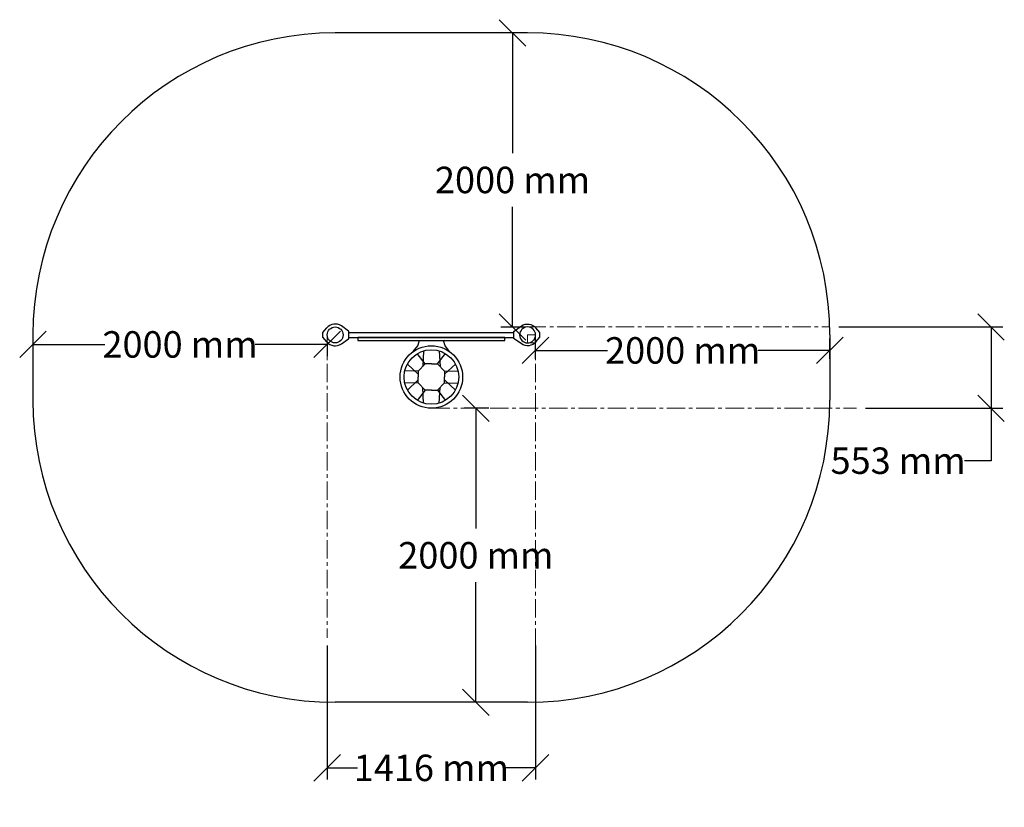
# Model space of a CAD drawing. Units: inches. Extents: x -554781 to 188141, y -104870 to 31910.
# Drawn here: x 181449 to 188141, y 19526 to 24883 of the extents above; entities that cross this region are included whole.
import ezdxf

# ---------------------------------------------------------------- set-up
doc = ezdxf.new("R2010")
doc.units = ezdxf.units.IN
doc.header["$MEASUREMENT"] = 0
doc.linetypes.add('CENTER', pattern=[2, 1.25, -0.25, 0.25, -0.25])
doc.linetypes.add('DASHED', pattern=[0.75, 0.5, -0.25])
doc.layers.get('0').update_dxf_attribs({"lineweight": 5})
doc.layers.add('pamati', color=1, linetype='Continuous', lineweight=5)
doc.styles.get("Standard").update_dxf_attribs({"font": 'ARIALN.TTF'})
doc.dimstyles.get("Standard").update_dxf_attribs({"dimscale": 1000, "dimtxt": 0.18, "dimasz": 0.18, "dimexe": 0.08, "dimexo": 0.0625, "dimgap": 0.09, "dimtad": 0, "dimtih": 1, "dimtoh": 1, "dimdec": 0, "dimzin": 0, "dimdsep": 46, "dimtxsty": 'Standard', "dimblk": 'OBLIQUE', "dimblk2": 'OBLIQUE', "dimcen": 0.09, "dimadec": 0, "dimazin": 0, "dimtfac": 1, "dimtdec": 0, "dimtofl": 0, "dimtmove": 0, "dimatfit": 3, "dimfxl": 1, "dimtolj": 1, "dimtzin": 0, "dimarcsym": 0})

# ---------------------------------------------------------------- blocks, each defined once
blk = doc.blocks.new('A$C7DE92CB2')
at = {"lineweight": 30}
for points in [[(134.9, 126.1), (100.5, 175.8, 0.246363), (96.4, 178), (51.6, 178, 0.246363), (47.5, 175.8), (13.1, 126.1)], [(121.5, 27.3), (90.4, 1.2, -0.176264), (87.2, 0), (60.8, 0, -0.176264), (57.6, 1.2), (26.4, 27.3)]]:
    blk.add_lwpolyline(points, format="xyb", dxfattribs=at)
blk.add_circle((74, 84), 54, dxfattribs=at)
for start, end in [(145.35983, 230.01409), (309.98591, 34.64017)]:
    blk.add_arc((74, 84), 74, start, end, dxfattribs=at)
blk = doc.blocks.new('Щит сверху')
at = {"color": 18, "lineweight": 30, "true_color": 0x000000}
blk.add_lwpolyline([(500, -20), (500, 0), (-500, 0), (-500, -20)], close=True, dxfattribs=at)
for points in [[(-124.2, -96.8), (-93.1, -58.3), (-81.4, -20)], [(124.2, -96.8), (93.1, -58.3), (81.4, -20)], [(-41.5, -179.4), (-95.6, -110.2)], [(-52.4, -91.2), (-58.7, -197.2)], [(41.5, -179.4), (95.6, -110.2)], [(52.4, -91.2), (58.7, -197.2)], [(-163.2, -180.8), (-89.7, -249.2)], [(0, -179.4), (-41.5, -179.4), (-89.7, -229.2), (-89.7, -269.2)], [(0, -179.4), (41.5, -179.4), (89.7, -229.2), (89.7, -269.2)], [(163.2, -180.8), (89.7, -249.2)], [(-89.7, -229.2), (-180.7, -226.7)], [(89.7, -229.2), (180.7, -226.7)], [(-89.7, -309.3), (-180.7, -311.8)], [(-163.2, -357.7), (-89.7, -289.3)], [(0, -359.1), (-41.5, -359.1), (-89.7, -309.3), (-89.7, -269.2)], [(0, -359.1), (41.5, -359.1), (89.7, -309.3), (89.7, -269.2)], [(163.2, -357.7), (89.7, -289.3)], [(89.7, -309.3), (180.7, -311.8)], [(-41.5, -359.1), (-95.6, -428.3)], [(-52.4, -447.3), (-58.7, -341.3)], [(41.5, -359.1), (95.6, -428.3)], [(52.4, -447.3), (58.7, -341.3)]]:
    blk.add_lwpolyline(points, dxfattribs=at)
for radius in [212.5, 185.6]:
    blk.add_circle((0, -269.2), radius, dxfattribs=at)
blk = doc.blocks.new('_Oblique')
at = {"color": 0, "linetype": 'ByBlock', "lineweight": -2}
blk.add_line((-0.5, -0.5), (0.5, 0.5), dxfattribs=at)
blk = doc.blocks.new('*D39')
at = {"layer": 'Defpoints', "color": 0, "lineweight": 13, "transparency": 16777216}
for p in [(186953.7, 22793.1), (187135.4, 22240.4), (188050.6, 22240.4)]:
    blk.add_point(p, dxfattribs=at)
at = {"layer": 'pamati', "color": 0, "lineweight": -2, "transparency": 16777216}
for p, q in [((187016.2, 22793.1), (188130.6, 22793.1)), ((188050.6, 22793.1), (188050.6, 22240.4)), ((187197.9, 22240.4), (188130.6, 22240.4)), ((188050.6, 22240.4), (188050.6, 21883.7)), ((188050.6, 21883.7), (187870.6, 21883.7))]:
    blk.add_line(p, q, dxfattribs=at)
at = {"layer": 'pamati', "color": 0, "lineweight": -2, "transparency": 16777216, "xscale": 180, "yscale": 180, "zscale": 180}
for p, rotation in [((188050.6, 22793.1), 90), ((188050.6, 22240.4), 270)]:
    blk.add_blockref('_Oblique', p, dxfattribs=dict(at, rotation=rotation))
at = {"layer": 'pamati', "color": 0, "transparency": 16777216, "insert": (187418.9, 21883.7), "char_height": 180, "attachment_point": 5}
blk.add_mtext('\\A1;553 mm', dxfattribs=at)
blk = doc.blocks.new('*D40')
at = {"layer": 'Defpoints', "color": 0, "lineweight": 13, "transparency": 16777216}
for p in [(183538.6, 20688.5), (184954.6, 20688.5), (184954.6, 19794.6)]:
    blk.add_point(p, dxfattribs=at)
at = {"layer": 'pamati', "color": 0, "lineweight": -2, "transparency": 16777216}
for p, q in [((183538.6, 20626), (183538.6, 19714.6)), ((184954.6, 20626), (184954.6, 19714.6)), ((183538.6, 19794.6), (183744.5, 19794.6)), ((184954.6, 19794.6), (184748.7, 19794.6))]:
    blk.add_line(p, q, dxfattribs=at)
at = {"layer": 'pamati', "color": 0, "lineweight": -2, "transparency": 16777216, "xscale": 180, "yscale": 180, "zscale": 180, "rotation": 180}
blk.add_blockref('_Oblique', (183538.6, 19794.6), dxfattribs=at)
at = {"layer": 'pamati', "color": 0, "lineweight": -2, "transparency": 16777216, "xscale": 180, "yscale": 180, "zscale": 180}
blk.add_blockref('_Oblique', (184954.6, 19794.6), dxfattribs=at)
at = {"layer": 'pamati', "color": 0, "transparency": 16777216, "insert": (184246.6, 19794.6), "char_height": 180, "attachment_point": 5}
blk.add_mtext('\\A1;1416 mm', dxfattribs=at)
blk = doc.blocks.new('*D41')
at = {"color": 0, "lineweight": -2, "transparency": 16777216}
for p, q in [((181538.6, 22676.6), (181538.6, 22594.4)), ((181538.6, 22674.4), (182028.3, 22674.4)), ((183538.6, 22674.4), (183048.9, 22674.4)), ((183538.6, 22680), (183538.6, 22594.4))]:
    blk.add_line(p, q, dxfattribs=at)
at = {"layer": 'Defpoints', "color": 0, "lineweight": 13, "transparency": 16777216}
for p in [(181538.6, 22739.1), (183538.6, 22742.5), (181538.6, 22674.4)]:
    blk.add_point(p, dxfattribs=at)
at = {"color": 0, "lineweight": -2, "transparency": 16777216, "xscale": 180, "yscale": 180, "zscale": 180, "rotation": 180}
blk.add_blockref('_Oblique', (181538.6, 22674.4), dxfattribs=at)
at = {"color": 0, "lineweight": -2, "transparency": 16777216, "xscale": 180, "yscale": 180, "zscale": 180}
blk.add_blockref('_Oblique', (183538.6, 22674.4), dxfattribs=at)
at = {"color": 0, "lineweight": 13, "transparency": 16777216, "insert": (182538.6, 22674.4), "char_height": 180, "attachment_point": 5}
blk.add_mtext('\\A1;2000 mm', dxfattribs=at)
blk = doc.blocks.new('*D42')
at = {"color": 0, "lineweight": -2, "transparency": 16777216}
for p, q in [((184637, 22240.4), (184468.9, 22240.4)), ((184548.9, 22240.4), (184548.9, 21422.3)), ((184548.9, 20240.4), (184548.9, 21058.5)), ((184637, 20240.4), (184468.9, 20240.4))]:
    blk.add_line(p, q, dxfattribs=at)
at = {"layer": 'Defpoints', "color": 0, "lineweight": 13, "transparency": 16777216}
for p in [(184548.9, 22240.4), (184699.5, 22240.4), (184699.5, 20240.4)]:
    blk.add_point(p, dxfattribs=at)
at = {"color": 0, "lineweight": -2, "transparency": 16777216, "xscale": 180, "yscale": 180, "zscale": 180}
for p, rotation in [((184548.9, 22240.4), 90), ((184548.9, 20240.4), 270)]:
    blk.add_blockref('_Oblique', p, dxfattribs=dict(at, rotation=rotation))
at = {"color": 0, "lineweight": 13, "transparency": 16777216, "insert": (184548.9, 21240.4), "char_height": 180, "attachment_point": 5}
blk.add_mtext('\\A1;2000 mm', dxfattribs=at)
blk = doc.blocks.new('*D43')
at = {"color": 0, "lineweight": -2, "transparency": 16777216}
for p, q in [((184886.5, 24793.1), (184718.3, 24793.1)), ((184798.3, 24793.1), (184798.3, 23974.9)), ((184798.3, 22792.8), (184798.3, 23611.1)), ((184886.5, 22792.8), (184718.3, 22792.8))]:
    blk.add_line(p, q, dxfattribs=at)
at = {"layer": 'Defpoints', "color": 0, "lineweight": 13, "transparency": 16777216}
for p in [(184798.3, 24793.1), (184949, 24793.1), (184949, 22792.8)]:
    blk.add_point(p, dxfattribs=at)
at = {"color": 0, "lineweight": -2, "transparency": 16777216, "xscale": 180, "yscale": 180, "zscale": 180}
for p, rotation in [((184798.3, 24793.1), 90), ((184798.3, 22792.8), 270)]:
    blk.add_blockref('_Oblique', p, dxfattribs=dict(at, rotation=rotation))
at = {"color": 0, "lineweight": 13, "transparency": 16777216, "insert": (184798.3, 23793), "char_height": 180, "attachment_point": 5}
blk.add_mtext('\\A1;2000 mm', dxfattribs=at)
blk = doc.blocks.new('*D44')
at = {"color": 0, "lineweight": -2, "transparency": 16777216}
for p, q in [((184954.6, 22575.6), (184954.6, 22713.7)), ((186954.6, 22575.6), (186954.6, 22713.7)), ((184954.6, 22633.7), (185444.3, 22633.7)), ((186954.6, 22633.7), (186464.9, 22633.7))]:
    blk.add_line(p, q, dxfattribs=at)
at = {"layer": 'Defpoints', "color": 0, "lineweight": 13, "transparency": 16777216}
for p in [(186954.6, 22633.7), (184954.6, 22513.1), (186954.6, 22513.1)]:
    blk.add_point(p, dxfattribs=at)
at = {"color": 0, "lineweight": -2, "transparency": 16777216, "xscale": 180, "yscale": 180, "zscale": 180, "rotation": 180}
blk.add_blockref('_Oblique', (184954.6, 22633.7), dxfattribs=at)
at = {"color": 0, "lineweight": -2, "transparency": 16777216, "xscale": 180, "yscale": 180, "zscale": 180}
blk.add_blockref('_Oblique', (186954.6, 22633.7), dxfattribs=at)
at = {"color": 0, "lineweight": 13, "transparency": 16777216, "insert": (185954.6, 22633.7), "char_height": 180, "attachment_point": 5}
blk.add_mtext('\\A1;2000 mm', dxfattribs=at)

msp = doc.modelspace()

# ---------------------------------------------------------------- linework, layer by layer
at = {"color": 18, "lineweight": 30, "ltscale": 100, "true_color": 0x000000}
for p, q in [((184900.6, 24793.1), (183592.6, 24793.1)), ((181538.6, 22739.1), (181538.6, 22294.4)), ((186954.6, 22739.1), (186954.6, 22294.4)), ((184900.6, 20240.4), (183592.6, 20240.4))]:
    msp.add_line(p, q, dxfattribs=at)
at = {"lineweight": 30}
for p, q in [((183686.6, 22756.1), (184806.6, 22756.1)), ((183686.6, 22722.1), (184806.6, 22722.1))]:
    msp.add_line(p, q, dxfattribs=at)
at = {"color": 102, "linetype": 'DASHED', "lineweight": 30, "ltscale": 100}
msp.add_line((181538.6, 22739.1), (181538.6, 22739.1), dxfattribs=at)
at = {"color": 252, "linetype": 'CENTER', "lineweight": 0, "ltscale": 100, "true_color": 0x939598}
for p, q in [((183538.6, 22742.5), (183538.6, 20678.9)), ((184954.6, 22742.5), (184954.6, 20538.5))]:
    msp.add_line(p, q, dxfattribs=at)
for points in [[(184900.6, 22793.1), (186953.7, 22793.1)], [(184246.6, 22240.4), (187135.4, 22240.4)]]:
    msp.add_lwpolyline(points, dxfattribs=at)
at = {"color": 251, "lineweight": 13, "true_color": 0x636466}
msp.add_lwpolyline([(184900.6, 22685.1), (184954.6, 22685.1), (184954.6, 22739.1), (184900.6, 22739.1)], close=True, dxfattribs=at)
at = {"color": 18, "lineweight": 30, "ltscale": 100, "true_color": 0x000000}
for centre, start, end in [((183592.6, 22739.1), 90, 180), ((184900.6, 22739.1), 0, 90), ((183592.6, 22294.4), 180, 270), ((184900.6, 22294.4), 270, 0)]:
    msp.add_arc(centre, 2054, start, end, dxfattribs=at)

# ---------------------------------------------------------------- block references
at = {"color": 1, "rotation": 270}
msp.add_blockref('A$C7DE92CB2', (183508.6, 22813.1), dxfattribs=at)
at = {"color": 1, "xscale": -1, "rotation": 90}
msp.add_blockref('A$C7DE92CB2', (184984.6, 22813.1), dxfattribs=at)
at = {"layer": 'pamati'}
msp.add_blockref('Щит сверху', (184246.6, 22722.1), dxfattribs=at)

# ---------------------------------------------------------------- dimensions: what is measured, and where the dimension line sits
at = {"color": 251, "lineweight": 13, "true_color": 0x636466}
for base, p1, p2, picture, middle in [((184798.3, 24793.1), (184949, 22792.8), (184949, 24793.1), '*D43', (184798.3, 23793)), ((184548.9, 22240.4), (184699.5, 20240.4), (184699.5, 22240.4), '*D42', (184548.9, 21240.4))]:
    dim = msp.add_linear_dim(base=base, p1=p1, p2=p2, angle=90, dimstyle='Standard', override={"dimpost": ' mm'}, dxfattribs=at)
    dim.commit()
    dim.dimension.update_dxf_attribs({"geometry": picture, "text_midpoint": middle})
for base, p1, p2, picture, middle in [((181538.6, 22674.4), (183538.6, 22742.5), (181538.6, 22739.1), '*D41', (182538.6, 22674.4)), ((186954.6, 22633.7), (184954.6, 22513.1), (186954.6, 22513.1), '*D44', (185954.6, 22633.7))]:
    dim = msp.add_linear_dim(base=base, p1=p1, p2=p2, dimstyle='Standard', override={"dimpost": ' mm'}, dxfattribs=at)
    dim.commit()
    dim.dimension.update_dxf_attribs({"geometry": picture, "text_midpoint": middle})
at = {"layer": 'pamati', "color": 7}
dim = msp.add_linear_dim(base=(188050.6, 22240.4), p1=(186953.7, 22793.1), p2=(187135.4, 22240.4), angle=90, dimstyle='Standard', override={"dimpost": ' mm'}, dxfattribs=at)
dim.commit()
dim.dimension.update_dxf_attribs({"geometry": '*D39', "text_midpoint": (187418.9, 21883.7), "dimtype": 160})
dim = msp.add_linear_dim(base=(184954.6, 19794.6), p1=(183538.6, 20688.5), p2=(184954.6, 20688.5), dimstyle='Standard', override={"dimpost": ' mm'}, dxfattribs=at)
dim.commit()
dim.dimension.update_dxf_attribs({"geometry": '*D40', "text_midpoint": (184246.6, 19794.6), "dimtype": 160})

doc.saveas('drawing.dxf')
